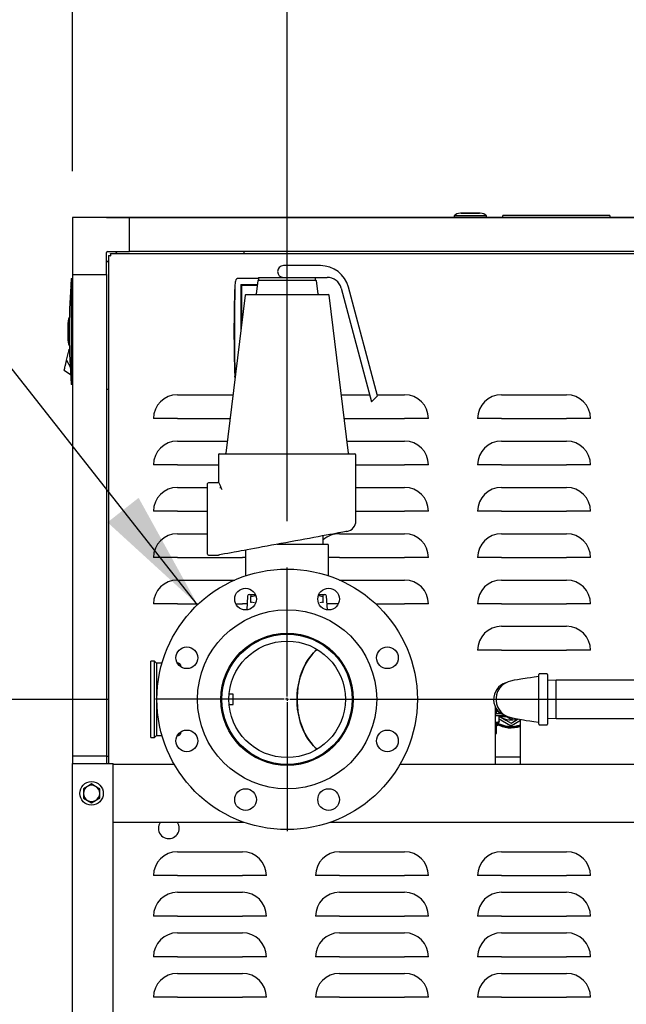
# Model space of a CAD drawing. Units: inches. Extents: x 0.7 to 15.8, y 0.7 to 10.5.
# Drawn here: x 2.7 to 3.3, y 6.3 to 7.4 of the extents above; entities that cross this region are included whole.
import ezdxf

# ---------------------------------------------------------------- set-up
doc = ezdxf.new("R2010")
doc.units = ezdxf.units.IN
doc.header["$MEASUREMENT"] = 0
doc.layers.add('FORMAT', color=7, linetype='Continuous')
doc.styles.add('SLDTEXTSTYLE0', font='TXT', dxfattribs={"width": 0.605})
doc.dimstyles.new('SLDDIMSTYLE0', dxfattribs={"dimtxt": 0.080892, "dimasz": 0.13, "dimexe": 0, "dimexo": 0.0625, "dimgap": 0.020223, "dimtad": 0, "dimtih": 1, "dimtoh": 1, "dimdec": 6, "dimlfac": 32, "dimrnd": 1e-09, "dimzin": 12, "dimdsep": 46, "dimlunit": 5, "dimtxsty": 'SLDTEXTSTYLE0', "dimsah": 1, "dimcen": 0.09, "dimadec": 0, "dimazin": 3, "dimtfac": 1, "dimtdec": 1, "dimtofl": 0, "dimtmove": 0, "dimatfit": 3, "dimfxl": 0, "dimfrac": 2, "dimtolj": 1, "dimtzin": 12, "dimarcsym": 0})
doc.dimstyles.new('SLDDIMSTYLE3', dxfattribs={"dimtxt": 0.18, "dimasz": 0.13, "dimexe": 0, "dimexo": 0.0625, "dimgap": 0, "dimtad": 0, "dimtih": 1, "dimtoh": 1, "dimdec": 0, "dimrnd": 1e-09, "dimzin": 0, "dimdsep": 46, "dimlunit": 5, "dimtxsty": 'Standard', "dimsah": 1, "dimcen": 0.09, "dimadec": 0, "dimazin": 0, "dimtfac": 0.13, "dimtdec": 0, "dimtofl": 0, "dimtmove": 0, "dimatfit": 3, "dimfxl": 0, "dimfrac": 2, "dimtolj": 1, "dimtzin": 0, "dimarcsym": 0})
doc.dimstyles.new('SLDDIMSTYLE5', dxfattribs={"dimtxt": 0.080892, "dimasz": 0.13, "dimexe": 0, "dimexo": 0.0625, "dimgap": 0.020223, "dimtad": 0, "dimtih": 1, "dimtoh": 1, "dimdec": 6, "dimlfac": 32, "dimrnd": 1e-09, "dimzin": 12, "dimdsep": 46, "dimlunit": 5, "dimtxsty": 'SLDTEXTSTYLE0', "dimsah": 1, "dimcen": 0.09, "dimadec": 0, "dimazin": 3, "dimtfac": 1, "dimtdec": 1, "dimtmove": 0, "dimatfit": 0, "dimfxl": 0, "dimfrac": 2, "dimtolj": 1, "dimtzin": 12, "dimarcsym": 0})

# ---------------------------------------------------------------- blocks, each defined once
blk = doc.blocks.new('_D_14')
at = {"layer": 'FORMAT'}
for p, q in [((2.7549, 6.6475), (0.7477, 6.6475)), ((0.8727, 6.6475), (0.8727, 5.8462)), ((0.7492, 5.7034), (0.7214, 5.7034)), ((0.7214, 5.7034), (0.7214, 5.5792)), ((0.9961, 5.7034), (1.0239, 5.7034)), ((1.0239, 5.7034), (1.0239, 5.5792)), ((0.7214, 5.5792), (0.7492, 5.5792)), ((1.0239, 5.5792), (0.9961, 5.5792)), ((0.8727, 4.8082), (0.8727, 5.5607)), ((2.6712, 4.8082), (0.7477, 4.8082))]:
    blk.add_line(p, q, dxfattribs=at)
for points in [[(0.8727, 6.6475), (0.8527, 6.5175), (0.8927, 6.5175)], [(0.8727, 4.8082), (0.8927, 4.9382), (0.8527, 4.9382)]]:
    blk.add_solid(points, dxfattribs=at)
at = {"layer": 'FORMAT', "char_height": 0.08333, "attachment_point": 1, "style": 'SLDTEXTSTYLE0'}
for s, insert in [('58 7/8', (0.7184, 5.8294)), ('1495', (0.7492, 5.6866))]:
    blk.add_mtext(s, dxfattribs=dict(at, insert=insert))
blk = doc.blocks.new('_D_22')
at = {"layer": 'FORMAT'}
for p, q in [((2.7153, 7.2177), (2.7153, 8.0164)), ((2.9471, 6.8397), (2.9471, 8.0164)), ((1.402, 7.8914), (1.3742, 7.8914)), ((1.3742, 7.8914), (1.3742, 7.7672)), ((1.5872, 7.8914), (1.6149, 7.8914)), ((1.6149, 7.8914), (1.6149, 7.7672)), ((2.7153, 7.8914), (1.76, 7.8914)), ((2.9471, 7.8914), (3.1971, 7.8914)), ((1.3742, 7.7672), (1.402, 7.7672)), ((1.6149, 7.7672), (1.5872, 7.7672))]:
    blk.add_line(p, q, dxfattribs=at)
for points in [[(2.7153, 7.8914), (2.5853, 7.9114), (2.5853, 7.8714)], [(2.9471, 7.8914), (3.0771, 7.8714), (3.0771, 7.9114)]]:
    blk.add_solid(points, dxfattribs=at)
at = {"layer": 'FORMAT', "char_height": 0.08333, "attachment_point": 1, "style": 'SLDTEXTSTYLE0'}
for s, insert in [('7 13/32', (1.3094, 8.0174)), ('188', (1.402, 7.8746))]:
    blk.add_mtext(s, dxfattribs=dict(at, insert=insert))
blk = doc.blocks.new('_D_23')
at = {"layer": 'FORMAT'}
for p, q in [((2.9471, 6.8397), (2.9471, 8.0164)), ((3.8774, 6.8397), (3.8774, 8.0164)), ((2.9471, 7.8914), (3.8774, 7.8914)), ((3.8774, 7.8914), (4.2347, 7.8914)), ((4.4384, 7.8914), (4.4106, 7.8914)), ((4.4106, 7.8914), (4.4106, 7.7672)), ((4.6236, 7.8914), (4.6514, 7.8914)), ((4.6514, 7.8914), (4.6514, 7.7672)), ((4.4106, 7.7672), (4.4384, 7.7672)), ((4.6514, 7.7672), (4.6236, 7.7672))]:
    blk.add_line(p, q, dxfattribs=at)
for points in [[(2.9471, 7.8914), (3.0771, 7.8714), (3.0771, 7.9114)], [(3.8774, 7.8914), (3.7474, 7.9114), (3.7474, 7.8714)]]:
    blk.add_solid(points, dxfattribs=at)
at = {"layer": 'FORMAT', "char_height": 0.08333, "attachment_point": 1, "style": 'SLDTEXTSTYLE0'}
for s, insert in [('29 25/32', (4.315, 8.0174)), ('756', (4.4384, 7.8746))]:
    blk.add_mtext(s, dxfattribs=dict(at, insert=insert))
blk = doc.blocks.new('SW_CENTERMARKSYMBOL_2')
at = {"layer": 'FORMAT', "color": 0}
for p, q in [((0, 0.0031), (0, 0.1422)), ((-0.0031, 0), (-0.1422, 0)), ((0, 0), (-0.0016, 0)), ((0, 0), (0, 0.0016)), ((0, 0), (0, -0.0016)), ((0, 0), (0.0016, 0)), ((0.0031, 0), (0.1422, 0)), ((0, -0.0031), (0, -0.1422))]:
    blk.add_line(p, q, dxfattribs=at)
blk = doc.blocks.new('SW_CENTERMARKSYMBOL_3')
at = {"layer": 'FORMAT', "color": 0}
for p, q in [((0, 0.0031), (0, 0.1422)), ((0.9303, 0.0031), (0.9303, 0.1422)), ((-0.0031, 0), (-0.1422, 0)), ((0, 0), (-0.0016, 0)), ((0, 0), (0, 0.0016)), ((0, 0), (0, -0.0016)), ((0, 0), (0.0016, 0)), ((0.0031, 0), (0.9272, 0)), ((0.9303, 0), (0.9303, 0.0016)), ((0, -0.0031), (0, -0.1422)), ((0.9303, 0), (0.9288, 0)), ((0.9303, 0), (0.9303, -0.0016)), ((0.9303, 0), (0.9319, 0)), ((0.9303, -0.0031), (0.9303, -0.1422)), ((0.9335, 0), (1.0725, 0))]:
    blk.add_line(p, q, dxfattribs=at)

msp = doc.modelspace()

# ---------------------------------------------------------------- linework, layer by layer
at = {"color": 7, "linetype": 'Continuous', "lineweight": 25}
for p, q in [((2.71530481, 7.16771837), (2.71530481, 7.16771823)), ((2.75221422, 7.16771837), (2.71530481, 7.16771837)), ((2.71530481, 7.16771823), (2.71530481, 7.10620254)), ((2.77682057, 7.16771823), (2.71530481, 7.16771823)), ((2.75221422, 7.16771823), (2.75221422, 7.16771837)), ((2.75221422, 7.16771837), (2.75319079, 7.16771837)), ((2.75319079, 7.16771837), (2.75682427, 7.16771837)), ((2.75682441, 7.16771837), (3.53295878, 7.16771837)), ((4.01314865, 7.16771823), (2.77682057, 7.16771823)), ((2.77682057, 7.13080881), (2.77682057, 7.16771823)), ((3.12731348, 7.1694059), (3.12731348, 7.16771837)), ((3.14489159, 7.1694059), (3.12731348, 7.1694059)), ((3.15559472, 7.17240446), (3.13418847, 7.17240446)), ((3.13500098, 7.17246841), (3.15478222, 7.17246841)), ((3.16246972, 7.1694059), (3.14489159, 7.1694059)), ((3.16246972, 7.16771837), (3.16246972, 7.1694059)), ((3.17985254, 7.16993389), (3.18235254, 7.17037462)), ((3.18553746, 7.16993389), (3.17985254, 7.16993389)), ((3.17985254, 7.16771837), (3.17985254, 7.16993389)), ((3.18235254, 7.17037462), (3.18576349, 7.17037462)), ((3.2897926, 7.16993389), (3.18553746, 7.16993389)), ((3.18576349, 7.17037462), (3.28956657, 7.17037462)), ((3.28956657, 7.17037462), (3.29297753, 7.17037462)), ((3.29547753, 7.16993389), (3.2897926, 7.16993389)), ((3.29297753, 7.17037462), (3.29547753, 7.16993389)), ((3.29547753, 7.16993389), (3.29547753, 7.16771837)), ((2.75221422, 7.10620254), (2.75221422, 7.12983217)), ((2.75319079, 7.13080881), (2.77682057, 7.13080881)), ((2.75436272, 7.12680955), (2.75436272, 6.57817417)), ((2.75436272, 7.12680955), (2.7558565, 7.12680955)), ((2.75640891, 7.12885582), (2.75640891, 7.12736204)), ((2.75640891, 7.12885582), (4.0335603, 7.12885582)), ((2.76393297, 7.13080881), (2.76197998, 7.12885582)), ((4.01314865, 7.13080881), (2.77682057, 7.13080881)), ((2.90065175, 7.12885582), (2.90065175, 7.13080881)), ((2.75436272, 7.12123848), (2.75221422, 7.11908999)), ((2.98306544, 7.11571332), (2.94316226, 7.11571332)), ((2.71407451, 7.10180449), (2.71530481, 7.10180449)), ((2.71530481, 7.10620254), (2.71530481, 6.58620217)), ((2.71530481, 7.10620254), (2.75221422, 7.10620254)), ((2.75221422, 7.10620254), (2.75221422, 6.58620217)), ((2.9162671, 7.10199985), (2.89487894, 7.10199985)), ((2.9162671, 7.103018), (2.9162671, 7.10008822)), ((2.9162671, 7.103018), (2.97730744, 7.103018)), ((2.97730744, 7.103018), (2.99036851, 7.103018)), ((2.9778699, 7.10008822), (2.9778699, 7.103018)), ((2.71407451, 7.09294725), (2.71348337, 7.09360988)), ((2.71407451, 7.09882998), (2.71407451, 7.09294725)), ((2.89063303, 7.09380524), (2.8905737, 7.09314246)), ((2.89707716, 7.09523302), (2.91480697, 7.09523302)), ((2.89707716, 7.09523302), (2.89707716, 7.04627699)), ((2.89830749, 7.0915422), (2.89707716, 7.0915422)), ((2.89830749, 7.08762903), (2.89830749, 7.0940028)), ((2.89892264, 7.09461791), (2.91473144, 7.09461791)), ((2.90076813, 7.09468259), (2.90085961, 7.09523302)), ((2.90076813, 7.09468259), (2.90076813, 7.09461791)), ((2.91529782, 7.09923067), (2.91360421, 7.08543727)), ((2.9162671, 7.10008822), (2.9778699, 7.10008822)), ((2.98053283, 7.08543727), (2.97883921, 7.09923067)), ((3.0054611, 7.09143704), (3.03834588, 6.9687094)), ((3.04472475, 6.9750883), (3.01325063, 7.0925514)), ((2.90167485, 7.08372217), (2.88076754, 6.91344575)), ((2.89707716, 7.08539063), (2.89830749, 7.08539063)), ((2.89830749, 7.05629714), (2.89830749, 7.08762903)), ((2.90264416, 7.08457972), (2.99149288, 7.08457972)), ((3.01336946, 6.91344575), (2.99246215, 7.08372217)), ((2.89830749, 7.06386007), (2.89707716, 7.06386007)), ((2.71055477, 7.03470732), (2.71055477, 7.05448861)), ((2.71061879, 7.05530114), (2.71061879, 7.0338948)), ((2.89772545, 7.05155693), (2.89707716, 7.05155693)), ((2.70936026, 7.01502884), (2.70970895, 7.01650943)), ((2.70970895, 7.01650943), (2.71005765, 7.01799001)), ((2.71005765, 7.01799001), (2.71040627, 7.01947059)), ((2.71040627, 7.01947059), (2.71075497, 7.02095117)), ((2.71075497, 7.02095117), (2.71110366, 7.02243176)), ((2.71110366, 7.02243176), (2.71127797, 7.02317212)), ((2.71127797, 7.02317212), (2.71145228, 7.02391234)), ((2.71145228, 7.02391234), (2.71162667, 7.0246527)), ((2.71162667, 7.0246527), (2.71180098, 7.02539292)), ((2.71212555, 7.02545746), (2.71180098, 7.02539292)), ((2.71180098, 7.02539292), (2.71212599, 7.0254469)), ((2.70719687, 7.00584248), (2.70760724, 7.00758501)), ((2.70901156, 7.01354841), (2.70936026, 7.01502884)), ((2.70901156, 7.01354841), (2.71284802, 7.00637356)), ((2.71335937, 6.9976684), (2.70644514, 7.00265061)), ((2.70662539, 7.00341576), (2.7068635, 7.00442702)), ((2.71407451, 6.99624253), (2.71348337, 6.99557975)), ((2.71407451, 6.99624253), (2.71407451, 6.99035979)), ((2.89063303, 6.99577511), (2.8905737, 6.99643788)), ((2.8905737, 6.99643788), (2.89076055, 6.9948322)), ((2.89063303, 6.99577511), (2.8907138, 6.9944516)), ((2.71530481, 6.98738528), (2.71407451, 6.98738528)), ((2.75221422, 6.98237125), (2.75436272, 6.98237125)), ((2.8285815, 6.97635578), (2.88849194, 6.97635578)), ((3.0056451, 6.97635578), (3.03629701, 6.97635578)), ((3.03834588, 6.9687094), (3.04472475, 6.9750883)), ((3.04438511, 6.97635578), (3.07389399, 6.97635578)), ((3.17858149, 6.97635578), (3.24889399, 6.97635578)), ((2.8285815, 6.95058645), (2.80281206, 6.95058645)), ((2.8285815, 6.95058645), (2.88532783, 6.95058645)), ((3.00880917, 6.95058645), (3.07389399, 6.95058645)), ((3.09966339, 6.95058645), (3.07389399, 6.95058645)), ((3.17858149, 6.95058645), (3.15281207, 6.95058645)), ((3.17858149, 6.95058645), (3.24889399, 6.95058645)), ((3.2746634, 6.95058645), (3.24889399, 6.95058645)), ((2.8285815, 6.92635579), (2.88235269, 6.92635579)), ((3.01178431, 6.92635579), (3.07389399, 6.92635579)), ((3.17858149, 6.92635579), (3.24889399, 6.92635579)), ((2.87284975, 6.9116117), (2.87284975, 6.88223383)), ((2.87382632, 6.9125882), (3.02031068, 6.9125882)), ((3.02128725, 6.84031419), (3.02128725, 6.9116117)), ((2.8285815, 6.90058646), (2.80281206, 6.90058646)), ((2.8285815, 6.90058646), (2.87284975, 6.90058646)), ((3.02128725, 6.90058646), (3.07389399, 6.90058646)), ((3.09966339, 6.90058646), (3.07389399, 6.90058646)), ((3.17858149, 6.90058646), (3.15281207, 6.90058646)), ((3.17858149, 6.90058646), (3.24889399, 6.90058646)), ((3.2746634, 6.90058646), (3.24889399, 6.90058646)), ((2.861131, 6.84227584), (2.861131, 6.88036165)), ((2.87191784, 6.88133829), (2.86210757, 6.88133829)), ((2.8285815, 6.87635579), (2.861131, 6.87635579)), ((2.87445636, 6.87635579), (2.87579387, 6.87635579)), ((3.02128725, 6.87635579), (3.07389399, 6.87635579)), ((3.17858149, 6.87635579), (3.24889399, 6.87635579)), ((2.8285815, 6.85058646), (2.80281206, 6.85058646)), ((2.8285815, 6.85058646), (2.861131, 6.85058646)), ((3.02128725, 6.85058646), (3.07389399, 6.85058646)), ((3.09966339, 6.85058646), (3.07389399, 6.85058646)), ((3.17858149, 6.85058646), (3.15281207, 6.85058646)), ((3.17858149, 6.85058646), (3.24889399, 6.85058646)), ((3.2746634, 6.85058646), (3.24889399, 6.85058646)), ((2.861131, 6.80418988), (2.861131, 6.84227584)), ((2.8285815, 6.8263558), (2.861131, 6.8263558)), ((2.98613099, 6.81493206), (2.98613099, 6.82408088)), ((3.00358148, 6.8263558), (3.07389399, 6.8263558)), ((3.17858149, 6.8263558), (3.24889399, 6.8263558)), ((2.93646583, 6.81493206), (2.93838865, 6.81493206)), ((2.93838865, 6.81493206), (2.9470685, 6.81493206)), ((2.9470685, 6.81493206), (2.95574839, 6.81493206)), ((2.95574839, 6.81493206), (2.96849361, 6.81493206)), ((2.96849361, 6.81493206), (2.96933936, 6.81493206)), ((2.96933936, 6.81493206), (2.97571195, 6.81493206)), ((2.97571195, 6.81493206), (2.98089762, 6.81493206)), ((2.98089762, 6.81493206), (2.98439184, 6.81493206)), ((2.98439184, 6.81493206), (2.99076443, 6.81493206)), ((2.99076443, 6.81493206), (2.99089529, 6.81493206)), ((2.99187186, 6.78083817), (2.99187186, 6.81395542)), ((2.86210757, 6.80321324), (2.87276054, 6.80321324)), ((2.90226517, 6.80863192), (2.90226517, 6.78083817)), ((2.8285815, 6.80058647), (2.80281206, 6.80058647)), ((2.8285815, 6.80058647), (2.89889397, 6.80058647)), ((2.90226517, 6.80058647), (2.89889397, 6.80058647)), ((3.00358148, 6.80058647), (2.99187186, 6.80058647)), ((3.00358148, 6.80058647), (3.07389399, 6.80058647)), ((3.09966339, 6.80058647), (3.07389399, 6.80058647)), ((3.17858149, 6.80058647), (3.15281207, 6.80058647)), ((3.17858149, 6.80058647), (3.24889399, 6.80058647)), ((3.2746634, 6.80058647), (3.24889399, 6.80058647)), ((2.8285815, 6.7763558), (2.89065719, 6.7763558)), ((3.00358148, 6.7763558), (3.07389399, 6.7763558)), ((3.17858149, 6.7763558), (3.24889399, 6.7763558)), ((2.90642368, 6.76082266), (2.91281467, 6.76082266)), ((2.98132236, 6.76082266), (2.98771332, 6.76082266)), ((2.8285815, 6.75058632), (2.80281206, 6.75058632)), ((2.8285815, 6.75058632), (2.85137569, 6.75058632)), ((2.89173192, 6.75058632), (2.89889397, 6.75058632)), ((2.90394907, 6.75058632), (2.89889397, 6.75058632)), ((2.90447435, 6.7589914), (2.90354772, 6.74416489)), ((2.90800601, 6.75956017), (2.90800601, 6.75862312)), ((2.90800601, 6.75862312), (2.91315545, 6.75947891)), ((2.90800601, 6.75239705), (2.90800601, 6.75862312)), ((2.91187371, 6.75175598), (2.90800601, 6.75239705)), ((2.90800601, 6.75239705), (2.90800601, 6.75165903)), ((2.98082319, 6.75950311), (2.98613099, 6.75862312)), ((2.98613099, 6.75239705), (2.98226347, 6.75175436)), ((2.98613099, 6.75862312), (2.98613099, 6.75956031)), ((2.98613099, 6.75239705), (2.98613099, 6.75862312)), ((2.98613099, 6.75165903), (2.98613099, 6.75239705)), ((2.99058931, 6.74416489), (2.98966265, 6.7589914)), ((3.00240508, 6.75058632), (2.99018796, 6.75058632)), ((3.04276134, 6.75058632), (3.07389399, 6.75058632)), ((3.09966339, 6.75058632), (3.07389399, 6.75058632)), ((3.17858149, 6.75058632), (3.15281207, 6.75058632)), ((3.17858149, 6.75058632), (3.24889399, 6.75058632)), ((3.2746634, 6.75058632), (3.24889399, 6.75058632)), ((3.17858149, 6.7263558), (3.24889399, 6.7263558)), ((2.92060009, 6.71378794), (2.9217663, 6.71373646)), ((2.97236784, 6.71373675), (2.97335647, 6.71378031)), ((3.17858149, 6.70058633), (3.15281207, 6.70058633)), ((3.17858149, 6.70058633), (3.24889399, 6.70058633)), ((3.2746634, 6.70058633), (3.24889399, 6.70058633)), ((2.80386537, 6.68879138), (2.79995913, 6.68879138)), ((2.79995913, 6.64754142), (2.79995913, 6.68879138)), ((2.80605288, 6.68660388), (2.80386537, 6.68879138)), ((2.80386537, 6.64754142), (2.80386537, 6.68879138)), ((2.81197774, 6.68660388), (2.80605288, 6.68660388)), ((2.80605288, 6.68660388), (2.80605288, 6.64754142)), ((2.82988102, 6.68660388), (2.82860903, 6.68660388)), ((2.83183412, 6.68465074), (2.83183412, 6.68296439)), ((3.22717002, 6.6751976), (3.21982626, 6.6751976)), ((3.21881064, 6.62090076), (3.21881064, 6.67418209)), ((3.22818563, 6.67418209), (3.22818563, 6.62090076)), ((3.23761375, 6.6680883), (3.22818563, 6.66779468)), ((3.42608251, 6.6680883), (3.23761375, 6.6680883)), ((3.23761375, 6.62699454), (3.23761375, 6.6680883)), ((2.87809801, 6.66121324), (2.87710887, 6.66184184)), ((2.79995913, 6.60629146), (2.79995913, 6.64754142)), ((2.80386537, 6.60629146), (2.80386537, 6.64754142)), ((2.80605288, 6.64754142), (2.80605288, 6.60847882)), ((2.88902162, 6.65301012), (2.88440043, 6.65301012)), ((2.88902162, 6.64754142), (2.88902162, 6.65301012)), ((2.88902162, 6.64207258), (2.88902162, 6.64754142)), ((3.01735959, 6.64580681), (3.01735959, 6.63497106)), ((2.87710887, 6.63324085), (2.87809801, 6.63386946)), ((2.88440043, 6.64207258), (2.88902162, 6.64207258)), ((3.17167773, 6.63992394), (3.17167773, 6.57723669)), ((3.17318565, 6.63230704), (3.17318565, 6.6371769)), ((3.17318565, 6.63512843), (3.17723873, 6.63278824)), ((3.17522194, 6.63395276), (3.17617207, 6.63230704)), ((2.87731526, 6.63226612), (2.87843534, 6.63226612)), ((3.17167773, 6.63230704), (3.17788012, 6.63230704)), ((3.17167773, 6.6299601), (3.18229435, 6.6299601)), ((3.17167773, 6.62307976), (3.17269736, 6.6228976)), ((3.17167773, 6.6228976), (3.17269736, 6.6228976)), ((3.17611531, 6.62934954), (3.17269736, 6.6299601)), ((3.17269736, 6.6228976), (3.17611531, 6.6228976)), ((3.17318565, 6.61089762), (3.17318565, 6.6228976)), ((3.17604493, 6.62935599), (3.17770126, 6.62829942)), ((3.17611531, 6.6299601), (3.17611531, 6.62934954)), ((3.17611531, 6.62350817), (3.17611531, 6.62934954)), ((3.17611531, 6.62921505), (3.17770126, 6.62829942)), ((3.17611531, 6.62647256), (3.18768885, 6.61979065)), ((3.17611531, 6.62350817), (3.17611531, 6.6228976)), ((3.17752704, 6.6299601), (3.17809357, 6.62897892)), ((3.17809357, 6.62897892), (3.18383682, 6.62897892)), ((3.18213725, 6.6299601), (3.18881063, 6.62610722)), ((3.18881063, 6.62610722), (3.19096293, 6.62734991)), ((3.18993242, 6.61979065), (3.19902149, 6.62503817)), ((3.19902149, 6.57723669), (3.19902149, 6.62582533)), ((3.22818563, 6.62728802), (3.23761375, 6.62699454)), ((3.23761375, 6.62699454), (3.42608251, 6.62699454)), ((2.83183412, 6.61211831), (2.83183412, 6.61043196)), ((3.21982626, 6.6198851), (3.22717002, 6.6198851)), ((2.79995913, 6.60629146), (2.80386537, 6.60629146)), ((2.80386537, 6.60629146), (2.80605288, 6.60847882)), ((2.80605288, 6.60847882), (2.81197774, 6.60847882)), ((2.82860903, 6.60847882), (2.82988102, 6.60847882)), ((3.17167773, 6.61089762), (3.17318565, 6.61089762)), ((3.17271689, 6.61042888), (3.17167773, 6.61042888)), ((3.17271689, 6.61042888), (3.17318565, 6.61089762)), ((2.75221422, 6.58620217), (2.71530481, 6.58620217)), ((2.71530481, 6.58620217), (2.71530481, 6.57817417)), ((2.75221422, 6.58620217), (2.75221422, 6.57817417)), ((2.75221422, 6.58620217), (2.75319079, 6.58620217)), ((2.75319079, 6.58620217), (2.75436272, 6.58620217)), ((3.19902149, 6.5849718), (3.17167773, 6.5849718)), ((2.71529711, 4.90583045), (2.71529711, 6.57817417)), ((2.71529711, 6.57817417), (2.75935959, 6.57817417)), ((2.75935959, 4.96442421), (2.75935959, 6.57817417)), ((2.82527919, 6.57723669), (2.75935959, 6.57723669)), ((2.94602039, 6.57723669), (2.93457437, 6.57723669)), ((2.95956263, 6.57723669), (2.94811664, 6.57723669)), ((3.61377314, 6.57723669), (3.06885785, 6.57723669)), ((2.73152757, 6.55359825), (2.72713304, 6.5510611)), ((2.72713304, 6.5510611), (2.72713304, 6.54598663)), ((2.73592209, 6.55613541), (2.73152757, 6.55359825)), ((2.74031661, 6.55359825), (2.73592209, 6.55613541)), ((2.74471121, 6.5510611), (2.74031661, 6.55359825)), ((2.74471121, 6.54598663), (2.74471121, 6.5510611)), ((2.72713304, 6.54598663), (2.72713304, 6.54091232)), ((2.72713304, 6.54091232), (2.73152757, 6.53837516)), ((2.73152757, 6.53837516), (2.73592209, 6.535838)), ((2.73592209, 6.535838), (2.74031661, 6.53837516)), ((2.74031661, 6.53837516), (2.74471121, 6.54091232)), ((2.74471121, 6.54091232), (2.74471121, 6.54598663)), ((2.90082668, 6.51473673), (2.75935959, 6.51473673)), ((3.70248461, 6.51473673), (2.99331032, 6.51473673)), ((2.8285815, 6.48296763), (2.89889397, 6.48296763)), ((3.00358148, 6.48296763), (3.07389399, 6.48296763)), ((3.17858149, 6.48296763), (3.24889399, 6.48296763)), ((2.8285815, 6.4571983), (2.80281206, 6.4571983)), ((2.8285815, 6.4571983), (2.89889397, 6.4571983)), ((2.92466341, 6.4571983), (2.89889397, 6.4571983)), ((3.00358148, 6.4571983), (2.97781208, 6.4571983)), ((3.00358148, 6.4571983), (3.07389399, 6.4571983)), ((3.09966339, 6.4571983), (3.07389399, 6.4571983)), ((3.17858149, 6.4571983), (3.15281207, 6.4571983)), ((3.17858149, 6.4571983), (3.24889399, 6.4571983)), ((3.2746634, 6.4571983), (3.24889399, 6.4571983)), ((2.8285815, 6.43921761), (2.89889397, 6.43921761)), ((3.00358148, 6.43921761), (3.07389399, 6.43921761)), ((3.17858149, 6.43921761), (3.24889399, 6.43921761)), ((2.8285815, 6.41344829), (2.80281206, 6.41344829)), ((2.8285815, 6.41344829), (2.89889397, 6.41344829)), ((2.92466341, 6.41344829), (2.89889397, 6.41344829)), ((3.00358148, 6.41344829), (2.97781208, 6.41344829)), ((3.00358148, 6.41344829), (3.07389399, 6.41344829)), ((3.09966339, 6.41344829), (3.07389399, 6.41344829)), ((3.17858149, 6.41344829), (3.15281207, 6.41344829)), ((3.17858149, 6.41344829), (3.24889399, 6.41344829)), ((3.2746634, 6.41344829), (3.24889399, 6.41344829)), ((2.8285815, 6.3954676), (2.89889397, 6.3954676)), ((3.00358148, 6.3954676), (3.07389399, 6.3954676)), ((3.17858149, 6.3954676), (3.24889399, 6.3954676)), ((2.8285815, 6.36969827), (2.80281206, 6.36969827)), ((2.8285815, 6.36969827), (2.89889397, 6.36969827)), ((2.92466341, 6.36969827), (2.89889397, 6.36969827)), ((3.00358148, 6.36969827), (2.97781208, 6.36969827)), ((3.00358148, 6.36969827), (3.07389399, 6.36969827)), ((3.09966339, 6.36969827), (3.07389399, 6.36969827)), ((3.17858149, 6.36969827), (3.15281207, 6.36969827)), ((3.17858149, 6.36969827), (3.24889399, 6.36969827)), ((3.2746634, 6.36969827), (3.24889399, 6.36969827)), ((2.8285815, 6.35171773), (2.89889397, 6.35171773)), ((3.00358148, 6.35171773), (3.07389399, 6.35171773)), ((3.17858149, 6.35171773), (3.24889399, 6.35171773)), ((2.8285815, 6.32594826), (2.80281206, 6.32594826)), ((2.8285815, 6.32594826), (2.89889397, 6.32594826)), ((2.92466341, 6.32594826), (2.89889397, 6.32594826)), ((3.00358148, 6.32594826), (2.97781208, 6.32594826)), ((3.00358148, 6.32594826), (3.07389399, 6.32594826)), ((3.09966339, 6.32594826), (3.07389399, 6.32594826)), ((3.17858149, 6.32594826), (3.15281207, 6.32594826)), ((3.17858149, 6.32594826), (3.24889399, 6.32594826)), ((3.2746634, 6.32594826), (3.24889399, 6.32594826))]:
    msp.add_line(p, q, dxfattribs=at)
at = {"color": 7, "linetype": 'Continuous', "lineweight": 25, "flags": 128}
for points in [[(2.71407451, 7.09294725), (2.71407458, 7.08239412), (2.71407473, 7.04015754), (2.71407451, 6.99624253)], [(2.7068635, 7.00442702), (2.70693926, 7.00474851), (2.70702058, 7.0050939), (2.70719687, 7.00584248)], [(2.70760724, 7.00758501), (2.70771812, 7.0080558), (2.7078323, 7.00854082), (2.70806689, 7.00953697)], [(2.70806689, 7.00953697), (2.7081843, 7.01003534), (2.70830361, 7.01054221), (2.70854458, 7.01156535)], [(2.70854458, 7.01156535), (2.70866103, 7.01205976), (2.70877814, 7.01255724), (2.70901156, 7.01354841)], [(2.70648804, 7.00283248), (2.70651378, 7.00294189), (2.70654546, 7.00307638), (2.70662539, 7.00341576)], [(3.01169151, 6.82878941), (3.01163709, 6.82877929), (3.01120227, 6.82869921), (3.0103357, 6.82853964), (3.00904336, 6.8283016), (3.00733427, 6.82798671), (3.00522035, 6.82759731), (3.00271631, 6.82713605), (2.99983955, 6.82660615), (2.99661013, 6.82601128), (2.99305053, 6.82535554), (2.98918558, 6.82464348), (2.98504211, 6.82388024), (2.98064906, 6.82307109), (2.97603692, 6.82222146), (2.9712379, 6.82133736), (2.96628535, 6.8204251), (2.96121375, 6.81949085), (2.95605848, 6.81854119), (2.95085539, 6.81758274), (2.94564068, 6.81662208), (2.94045072, 6.81566612), (2.93532162, 6.8147213), (2.93028911, 6.81379423), (2.92538819, 6.81289136), (2.92065304, 6.81201915), (2.91611658, 6.81118345), (2.91181042, 6.81039029), (2.90776456, 6.80964494), (2.90400715, 6.80895282), (2.90056437, 6.80831864), (2.89746017, 6.8077468), (2.89471614, 6.80724124), (2.89235146, 6.80680565)], [(2.89235146, 6.80680565), (2.88974394, 6.80632532), (2.88654148, 6.80573543), (2.8830338, 6.80508923), (2.87951073, 6.80444024), (2.87394816, 6.80341563), (2.87340044, 6.80331473), (2.87293907, 6.80322966)], [(2.92635079, 6.71473231), (2.92428377, 6.71430156), (2.92287663, 6.71399752), (2.92197434, 6.71379938), (2.9216779, 6.71373294), (2.92176707, 6.71375288)], [(2.95782978, 6.64754142), (2.9579858, 6.65280523), (2.95845271, 6.65803222), (2.95922725, 6.66318559), (2.96030402, 6.6682291), (2.96167541, 6.67312771), (2.96333185, 6.67784666), (2.9652617, 6.68235323), (2.96745141, 6.68661546), (2.96988565, 6.69060372), (2.97254732, 6.69428985), (2.97541778, 6.69764804), (2.97847688, 6.70065482), (2.97942895, 6.70148582)], [(2.97942895, 6.70148582), (2.97692505, 6.69919682), (2.97395769, 6.69601155), (2.9711892, 6.69248617), (2.96863899, 6.6886456), (2.96632499, 6.68451669), (2.96426339, 6.68012847), (2.96246869, 6.67551175), (2.96095342, 6.67069879), (2.95972829, 6.66572333), (2.95880181, 6.66062027), (2.95818053, 6.65542569), (2.9578688, 6.65017567), (2.9578688, 6.64490717), (2.95818053, 6.63965715), (2.95880181, 6.63446243), (2.95972829, 6.62935951), (2.96095342, 6.62438405), (2.96246869, 6.61957109), (2.96426339, 6.61495422), (2.96632499, 6.61056601), (2.96863899, 6.6064371), (2.9711892, 6.60259653), (2.97395769, 6.59907129), (2.97692505, 6.59588602), (2.97942895, 6.59359702)], [(3.21881064, 6.67215166), (3.21385289, 6.67144473), (3.20967987, 6.67085514), (3.20640413, 6.67038654), (3.20393018, 6.67002208), (3.20167328, 6.66967918), (3.19957506, 6.66934889), (3.19580522, 6.66871544), (3.1922757, 6.66804797), (3.18839588, 6.66714173), (3.18574919, 6.6663226), (3.18348831, 6.66538571), (3.18135895, 6.66419288), (3.17896199, 6.66234065), (3.17646223, 6.65953202), (3.17434027, 6.65583533), (3.17312362, 6.65225025), (3.17262064, 6.64907656), (3.17261989, 6.64601567), (3.17316275, 6.64267288), (3.17431621, 6.63930897), (3.17590487, 6.63638066), (3.17778414, 6.63393414), (3.17990231, 6.63193949), (3.18231079, 6.63031635), (3.18509851, 6.62901016), (3.18912182, 6.6277528), (3.19352716, 6.62678862), (3.19798523, 6.62599399), (3.2001104, 6.62564815), (3.20232495, 6.6253029), (3.20527605, 6.62486086), (3.20905515, 6.624316), (3.21361828, 6.6236714), (3.21881064, 6.62293119)], [(2.97942895, 6.59359702), (2.97847688, 6.59442787), (2.97541778, 6.59743465), (2.97254732, 6.60079299), (2.96988565, 6.60447912), (2.96745141, 6.60846738), (2.9652617, 6.61272961), (2.96333185, 6.61723604), (2.96167541, 6.62195513), (2.96030402, 6.62685359), (2.95922725, 6.63189726), (2.95845271, 6.63705062), (2.9579858, 6.64227747), (2.95782978, 6.64754142)], [(3.17269736, 6.6299601), (3.17245437, 6.62995688), (3.17167773, 6.62980831)], [(3.17269736, 6.6228976), (3.17294035, 6.62290097), (3.17611531, 6.62350817)], [(3.17770126, 6.62829942), (3.18325596, 6.62509244), (3.18881063, 6.62188532)], [(3.18881063, 6.62188532), (3.19431963, 6.62506604), (3.19641248, 6.62627427)], [(3.17318565, 6.61901904), (3.17480129, 6.61961597), (3.17535409, 6.61991707)]]:
    msp.add_lwpolyline(points, dxfattribs=at)
at = {"color": 7, "linetype": 'Continuous', "lineweight": 25}
for centre, radius in [((2.94706851, 6.64754139), 0.140625), ((2.90222279, 6.75580852), 0.01171875), ((2.99191422, 6.75580852), 0.01171875), ((2.94706851, 6.64754139), 0.09671875), ((2.94706851, 6.64754139), 0.07140625), ((2.94706851, 6.64754139), 0.0703125), ((2.94706851, 6.64754139), 0.06290625), ((2.83880137, 6.69238711), 0.01171875), ((3.05533564, 6.69238711), 0.01171875), ((2.83880137, 6.60269568), 0.01171875), ((3.05533564, 6.60269568), 0.01171875), ((2.73592211, 6.5459867), 0.0126875), ((2.90222279, 6.53927426), 0.01171875), ((2.99191422, 6.53927426), 0.01171875)]:
    msp.add_circle(centre, radius, dxfattribs=at)
for centre, radius, start, end in [((3.13435575, 7.16264028), 0.00976563, 90.99747326, 136.14783613), ((3.13500097, 7.17199965), 0.00046875, 90, 120.28129947), ((3.15478222, 7.17199965), 0.00046875, 59.71870053, 90), ((3.15542744, 7.16264028), 0.00976563, 43.85216387, 89.00252674), ((2.75319081, 7.12983222), 0.00097656, 90, 180), ((2.75694377, 7.13458707), 0.00819461, 251.64099039, 269.17105886), ((2.75696492, 7.12805384), 0.00166639, 228.30505444, 265.19101979), ((2.74863016, 7.12627431), 0.00819593, 0.83197082, 18.35929761), ((2.75516352, 7.12625302), 0.00166761, 4.82612803, 41.68512023), ((2.94316226, 7.10936561), 0.00634766, 90, 270), ((2.98306543, 7.08446327), 0.03125, 15, 90), ((3.40887336, 7.04770462), 0.69690189, 175.54769997, 175.79294955), ((2.89488232, 7.09830478), 0.00369507, 90.05244636, 168.75493759), ((2.99036852, 7.08739295), 0.015625, 15, 90), ((3.45002382, 7.04459481), 0.73816956, 176.19271177, 183.80728823), ((3.45186205, 7.0444724), 0.74001187, 175.78754346, 176.19270489), ((4.2209309, 7.04479017), 1.3312356, 177.91848149, 182.08151851), ((6.86473399, 7.04479017), 3.97440322, 179.29337123, 180.70662877), ((2.92421913, 7.09243045), 0.03361423, 168.68555471, 177.6560042), ((2.89892265, 7.09400277), 0.00061516, 90, 180), ((2.9162671, 7.0991117), 0.00097656, 90, 173), ((2.97786991, 7.0991117), 0.00097656, 7, 90), ((2.90264414, 7.08360317), 0.00097656, 90, 173), ((2.91263491, 7.08555629), 0.00097656, 270, 353), ((2.9815021, 7.08555629), 0.00097656, 187, 270), ((2.99149287, 7.08360317), 0.00097656, 7, 90), ((2.72038292, 7.05513381), 0.00976563, 148.85911377, 179.00252674), ((2.71102355, 7.05448859), 0.00046875, 149.71870053, 180), ((2.71102355, 7.03470734), 0.00046875, 180, 210.28129947), ((2.72038292, 7.03406212), 0.00976563, 180.99747326, 211.13935234), ((2.83583306, 6.97222566), 0.13291694, 166.68701799, 166.76756491), ((3.4519645, 7.04472594), 0.74011467, 183.8074412, 184.21253504), ((3.40491522, 7.04118548), 0.69293243, 184.20634799, 184.45300249), ((2.82858148, 6.9505864), 0.02576941, 90, 180), ((3.07389398, 6.9505864), 0.02576941, 0, 90), ((3.17858148, 6.9505864), 0.02576941, 90, 180), ((3.24889398, 6.9505864), 0.02576941, 0, 90), ((2.82858148, 6.9005864), 0.02576941, 90, 180), ((3.07389398, 6.9005864), 0.02576941, 0, 90), ((3.17858148, 6.9005864), 0.02576941, 90, 180), ((3.24889398, 6.9005864), 0.02576941, 0, 90), ((2.87382632, 6.9116117), 0.00097656, 90, 180), ((2.87979827, 6.91356483), 0.00097656, 270, 353), ((3.01433875, 6.91356483), 0.00097656, 187, 270), ((3.02031069, 6.9116117), 0.00097656, 0, 90), ((2.86210757, 6.8803617), 0.00097656, 90, 180), ((2.87197225, 6.88217419), 0.00085303, 266.5038571, 334.83325055), ((2.75274494, 6.8190424), 0.13575167, 23.80798583, 27.74212182), ((2.82858148, 6.8505864), 0.02576941, 90, 180), ((3.07389398, 6.8505864), 0.02576941, 0, 90), ((3.17858148, 6.8505864), 0.02576941, 90, 180), ((3.24889398, 6.8505864), 0.02576941, 0, 90), ((3.00956851, 6.84031422), 0.01171875, 280.43747535, 359.91249335), ((2.82858148, 6.8005864), 0.02576941, 90, 180), ((3.00358148, 6.8005864), 0.02576941, 90, 132.62351354), ((3.07389398, 6.8005864), 0.02576941, 0, 90), ((3.17858148, 6.8005864), 0.02576941, 90, 180), ((3.24889398, 6.8005864), 0.02576941, 0, 90), ((2.99089528, 6.81395545), 0.00097656, 0, 90), ((2.86210757, 6.80418983), 0.00097656, 180, 270), ((2.87276149, 6.80419888), 0.00098535, 270.03854635, 280.38243094), ((2.82858148, 6.7505864), 0.02576941, 90, 180), ((3.07389398, 6.7505864), 0.02576941, 0, 90), ((3.17858148, 6.7505864), 0.02576941, 90, 180), ((3.24889398, 6.7505864), 0.02576941, 0, 90), ((2.90642368, 6.75886952), 0.00195313, 90, 176.42366562), ((2.98771333, 6.75886952), 0.00195313, 3.57633438, 90), ((3.17858148, 6.7005864), 0.02576941, 90, 180), ((3.24889398, 6.7005864), 0.02576941, 0, 90), ((2.91749966, 6.46840116), 0.25141168, 77.54592047, 78.46209555), ((2.91597513, 6.46109052), 0.25887955, 77.41834143, 78.4551037), ((2.82988101, 6.68465077), 0.00195312, 0, 90), ((3.21982626, 6.67418202), 0.00101563, 90, 180), ((3.22717001, 6.67418202), 0.00101562, 0, 90), ((3.18881064, 6.64754139), 0.01875, 107.86036439, 256.2720992), ((3.18881064, 6.64754139), 0.0292642, 237.36387364, 290.42123371), ((3.18881064, 6.64754139), 0.0298764, 238.46710565, 289.98472538), ((3.18881064, 6.64754139), 0.02221875, 240, 287.30596175), ((3.18881064, 6.64754139), 0.03074219, 239.45205384, 289.39898631), ((3.18881064, 6.64754139), 0.02777342, 267.68515483, 272.31484517), ((3.21982626, 6.62090077), 0.00101563, 180, 270), ((3.22717001, 6.62090077), 0.00101562, 270, 0), ((2.82988101, 6.61043202), 0.00195312, 270, 0), ((2.73592211, 6.5459867), 0.00878906, 120, 180), ((2.73592211, 6.5459867), 0.00878906, 60, 120), ((2.73592211, 6.5459867), 0.00878906, 0, 60), ((2.73592211, 6.5459867), 0.00878906, 180, 240), ((2.73592211, 6.5459867), 0.00878906, 240, 300), ((2.73592211, 6.5459867), 0.00878906, 300, 0), ((2.81932523, 6.50835825), 0.01123047, 145.39192179, 0), ((2.81932523, 6.50835825), 0.01123047, 0, 34.60807821), ((2.82858148, 6.45719826), 0.02576941, 90, 180), ((2.89889398, 6.45719826), 0.02576941, 360, 90), ((3.00358148, 6.45719826), 0.02576941, 90, 180), ((3.07389398, 6.45719826), 0.02576941, 360, 90), ((3.17858148, 6.45719826), 0.02576941, 90, 180), ((3.24889398, 6.45719826), 0.02576941, 360, 90), ((2.82858148, 6.41344826), 0.02576941, 90, 180), ((2.89889398, 6.41344826), 0.02576941, 0, 90), ((3.00358148, 6.41344826), 0.02576941, 90, 180), ((3.07389398, 6.41344826), 0.02576941, 0, 90), ((3.17858148, 6.41344826), 0.02576941, 90, 180), ((3.24889398, 6.41344826), 0.02576941, 0, 90), ((2.82858148, 6.36969826), 0.02576941, 90, 180), ((2.89889398, 6.36969826), 0.02576941, 0, 90), ((3.00358148, 6.36969826), 0.02576941, 90, 180), ((3.07389398, 6.36969826), 0.02576941, 0, 90), ((3.17858148, 6.36969826), 0.02576941, 90, 180), ((3.24889398, 6.36969826), 0.02576941, 0, 90), ((2.82858148, 6.32594826), 0.02576941, 90, 180), ((2.89889398, 6.32594826), 0.02576941, 0, 90), ((3.00358148, 6.32594826), 0.02576941, 90, 180), ((3.07389398, 6.32594826), 0.02576941, 0, 90), ((3.17858148, 6.32594826), 0.02576941, 90, 180), ((3.24889398, 6.32594826), 0.02576941, 0, 90)]:
    msp.add_arc(centre, radius, start, end, dxfattribs=at)

# ---------------------------------------------------------------- block references
at = {"layer": 'FORMAT'}
for name in ['SW_CENTERMARKSYMBOL_2', 'SW_CENTERMARKSYMBOL_3']:
    msp.add_blockref(name, (2.94706851, 6.64754139), dxfattribs=at)

# ---------------------------------------------------------------- dimensions: what is measured, and where the dimension line sits
for base, p1, p2, dimstyle, picture, middle in [((2.94706851, 7.89142654), (2.7153048, 7.16771823), (2.94706851, 6.78972889), 'SLDDIMSTYLE5', '_D_22', (1.49457342, 7.89142654)), ((3.87740648, 7.89142654), (2.94706851, 6.78972889), (3.87740648, 6.78972889), 'SLDDIMSTYLE0', '_D_23', (4.53101727, 7.89142654))]:
    dim = msp.add_linear_dim(base=base, p1=p1, p2=p2, dimstyle=dimstyle, dxfattribs=at)
    dim.commit()
    dim.dimension.update_dxf_attribs({"geometry": picture, "text_midpoint": middle, "dimtype": 160})
dim = msp.add_linear_dim(base=(0.87267597, 4.8081742), p1=(2.80488101, 6.64754139), p2=(2.72115648, 4.8081742), angle=90, dimstyle='SLDDIMSTYLE0', dxfattribs=at)
dim.commit()
dim.dimension.update_dxf_attribs({"geometry": '_D_14', "text_midpoint": (0.87267597, 5.70344953), "dimtype": 160})

# ---------------------------------------------------------------- leaders
msp.add_leader([(2.85043975, 6.74970926), (2.36627675, 7.36416486), (2.11622175, 7.36416486)], dimstyle='SLDDIMSTYLE3', dxfattribs=at)

doc.saveas('drawing.dxf')
